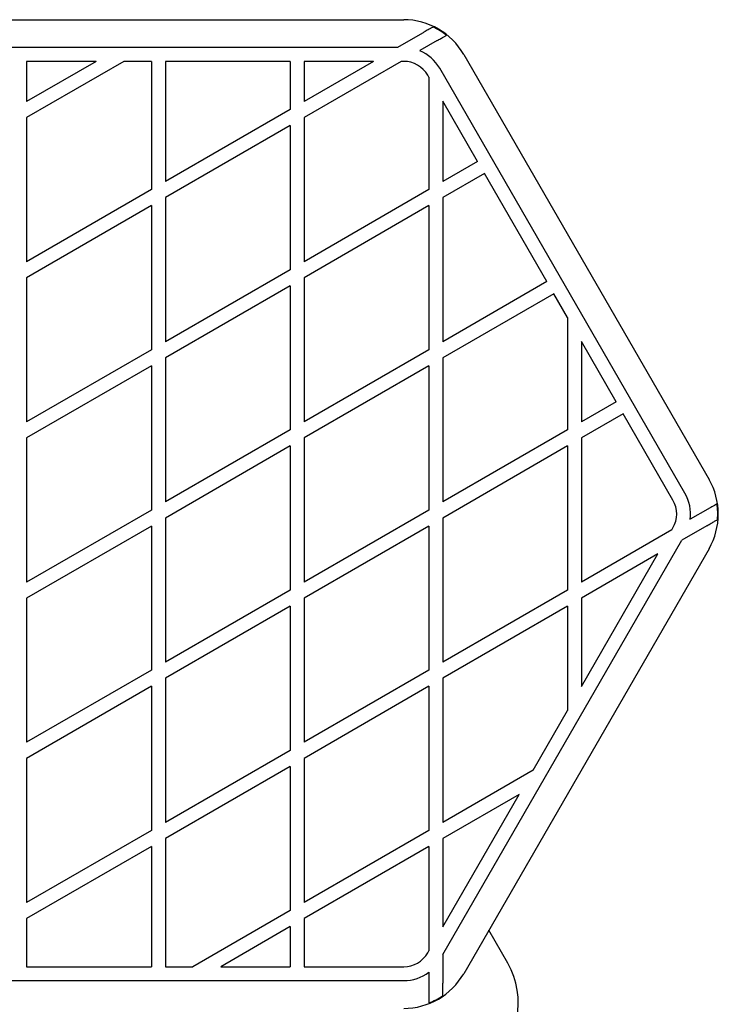
# Model space of a CAD drawing. Units: millimetres. Extents: x -4534 to 4839, y -3372 to 5348.
# Drawn here: x 435 to 637, y 3564 to 3848 of the extents above; entities that cross this region are included whole.
import ezdxf

# ---------------------------------------------------------------- set-up
doc = ezdxf.new("R2010")
doc.units = ezdxf.units.MM
doc.layers.add('Toestel 2D', color=7, linetype='Continuous', lineweight=20)

# ---------------------------------------------------------------- blocks, each defined once
blk = doc.blocks.new('BG-4048')
at = {"layer": 'Toestel 2D', "linetype": 'Continuous', "lineweight": 25}
for p, q in [((404.69, 3848.26), (546.14, 3848.26)), ((551.52, 3844.39), (544.37, 3840.26)), ((555.81, 3842.25), (550.76, 3839.34)), ((544.37, 3840.26), (404.69, 3840.26)), ((563.46, 3838.26), (634.18, 3715.76)), ((465.44, 3836.26), (437.41, 3820.08)), ((437.41, 3836.26), (437.41, 3824.7)), ((457.44, 3836.26), (437.41, 3824.7)), ((457.44, 3836.26), (437.41, 3836.26)), ((473.41, 3836.26), (465.44, 3836.26)), ((473.41, 3836.26), (473.41, 3799.3)), ((477.41, 3836.26), (477.41, 3801.6)), ((513.41, 3836.26), (477.41, 3836.26)), ((513.41, 3836.26), (513.41, 3822.39)), ((545.44, 3836.26), (517.41, 3820.08)), ((537.44, 3836.26), (517.41, 3824.7)), ((517.41, 3836.26), (517.41, 3824.7)), ((537.44, 3836.26), (517.41, 3836.26)), ((546.14, 3836.26), (545.44, 3836.26)), ((553.41, 3831.66), (553.07, 3832.26)), ((627.25, 3711.76), (556.53, 3834.26)), ((553.41, 3831.66), (553.41, 3799.3)), ((557.41, 3824.74), (557.41, 3801.6)), ((567.43, 3807.39), (557.41, 3824.74)), ((513.41, 3822.39), (477.41, 3801.6)), ((437.41, 3820.08), (437.41, 3778.51)), ((513.41, 3817.77), (477.41, 3796.99)), ((513.41, 3817.77), (513.41, 3776.2)), ((517.41, 3820.08), (517.41, 3778.51)), ((567.43, 3807.39), (557.41, 3801.6)), ((569.43, 3803.92), (557.41, 3796.99)), ((587.43, 3772.75), (569.43, 3803.92)), ((473.41, 3799.3), (437.41, 3778.51)), ((553.41, 3799.3), (517.41, 3778.51)), ((477.41, 3796.99), (477.41, 3755.42)), ((557.41, 3796.99), (557.41, 3755.42)), ((473.41, 3794.68), (437.41, 3773.89)), ((473.41, 3794.68), (473.41, 3753.11)), ((553.41, 3794.68), (517.41, 3773.89)), ((553.41, 3794.68), (553.41, 3753.11)), ((513.41, 3776.2), (477.41, 3755.42)), ((437.41, 3773.89), (437.41, 3732.32)), ((517.41, 3773.89), (517.41, 3732.32)), ((587.43, 3772.75), (557.41, 3755.42)), ((513.41, 3771.58), (477.41, 3750.8)), ((513.41, 3771.58), (513.41, 3730.01)), ((589.43, 3769.28), (557.41, 3750.8)), ((593.41, 3762.38), (589.43, 3769.28)), ((593.41, 3762.38), (593.41, 3730.01)), ((597.41, 3755.45), (597.41, 3732.32)), ((607.43, 3738.11), (597.41, 3755.45)), ((473.41, 3753.11), (437.41, 3732.32)), ((553.41, 3753.11), (517.41, 3732.32)), ((477.41, 3750.8), (477.41, 3709.23)), ((557.41, 3750.8), (557.41, 3709.23)), ((473.41, 3748.49), (437.41, 3727.7)), ((473.41, 3748.49), (473.41, 3706.92)), ((553.41, 3748.49), (517.41, 3727.7)), ((553.41, 3748.49), (553.41, 3706.92)), ((607.43, 3738.11), (597.41, 3732.32)), ((609.43, 3734.64), (597.41, 3727.7)), ((623.79, 3709.76), (609.43, 3734.64)), ((513.41, 3730.01), (477.41, 3709.23)), ((593.41, 3730.01), (557.41, 3709.23)), ((437.41, 3727.7), (437.41, 3686.13)), ((517.41, 3727.7), (517.41, 3686.13)), ((597.41, 3727.7), (597.41, 3686.13)), ((513.41, 3725.39), (477.41, 3704.61)), ((513.41, 3725.39), (513.41, 3683.83)), ((593.41, 3725.39), (557.41, 3704.61)), ((593.41, 3725.39), (593.41, 3683.83)), ((473.41, 3706.92), (437.41, 3686.13)), ((553.41, 3706.92), (517.41, 3686.13)), ((633.81, 3707.15), (628.76, 3704.24)), ((477.41, 3704.61), (477.41, 3663.04)), ((557.41, 3704.61), (557.41, 3663.04)), ((473.41, 3702.3), (437.41, 3681.52)), ((473.41, 3702.3), (473.41, 3660.73)), ((553.41, 3702.3), (517.41, 3681.52)), ((553.41, 3702.3), (553.41, 3660.73)), ((623.44, 3701.16), (623.79, 3701.76)), ((633.52, 3702.36), (626.37, 3698.24)), ((623.44, 3701.16), (597.41, 3686.13)), ((557.41, 3578.79), (626.37, 3698.24)), ((634.18, 3695.76), (563.46, 3573.26)), ((597.41, 3656.07), (619.44, 3694.24)), ((619.44, 3694.24), (597.41, 3681.52)), ((437.41, 3681.52), (437.41, 3639.95)), ((513.41, 3683.83), (477.41, 3663.04)), ((517.41, 3681.52), (517.41, 3639.95)), ((593.41, 3683.83), (557.41, 3663.04)), ((597.41, 3681.52), (597.41, 3656.07)), ((513.41, 3679.21), (477.41, 3658.42)), ((513.41, 3679.21), (513.41, 3637.64)), ((593.41, 3679.21), (557.41, 3658.42)), ((593.41, 3679.21), (593.41, 3649.15)), ((473.41, 3660.73), (437.41, 3639.95)), ((553.41, 3660.73), (517.41, 3639.95)), ((473.41, 3656.11), (437.41, 3635.33)), ((473.41, 3656.11), (473.41, 3614.54)), ((477.41, 3658.42), (477.41, 3616.85)), ((553.41, 3656.11), (517.41, 3635.33)), ((553.41, 3656.11), (553.41, 3614.54)), ((557.41, 3658.42), (557.41, 3616.85)), ((583.44, 3631.88), (593.41, 3649.15)), ((513.41, 3637.64), (477.41, 3616.85)), ((437.41, 3635.33), (437.41, 3593.76)), ((517.41, 3635.33), (517.41, 3593.76)), ((513.41, 3633.02), (477.41, 3612.23)), ((513.41, 3633.02), (513.41, 3591.45)), ((583.44, 3631.88), (557.41, 3616.85)), ((579.44, 3624.95), (557.41, 3612.23)), ((557.41, 3586.79), (579.44, 3624.95)), ((473.41, 3614.54), (437.41, 3593.76)), ((553.41, 3614.54), (517.41, 3593.76)), ((477.41, 3612.23), (477.41, 3575.26)), ((557.41, 3612.23), (557.41, 3586.79)), ((473.41, 3609.92), (437.41, 3589.14)), ((473.41, 3609.92), (473.41, 3575.26)), ((553.41, 3609.92), (517.41, 3589.14)), ((553.41, 3609.92), (553.41, 3579.86)), ((513.41, 3591.45), (485.38, 3575.26)), ((437.41, 3589.14), (437.41, 3575.26)), ((517.41, 3589.14), (517.41, 3575.26)), ((513.41, 3586.83), (493.38, 3575.26)), ((513.41, 3586.83), (513.41, 3575.26)), ((576.15, 3576.29), (570.67, 3585.76)), ((553.07, 3579.26), (553.41, 3579.86)), ((557.41, 3578.79), (557.41, 3570.54)), ((437.41, 3575.26), (473.41, 3575.26)), ((477.41, 3575.26), (485.38, 3575.26)), ((493.38, 3575.26), (513.41, 3575.26)), ((517.41, 3575.26), (546.14, 3575.26)), ((553.41, 3573.72), (553.41, 3567.9)), ((406.45, 3571.26), (546.14, 3571.26))]:
    blk.add_line(p, q, dxfattribs=at)
for centre, radius, start, end in [((546.14, 3828.26), 20, 30, 90), ((546.14, 3828.26), 19.83, 51.5231, 64.6532), ((546.14, 3828.26), 12, 30, 67.3164), ((546.14, 3828.26), 8, 30, 90), ((616.86, 3705.76), 20, 330, 30), ((616.86, 3705.76), 8, 330, 30), ((616.86, 3705.76), 12, 352.6836, 30), ((616.86, 3705.76), 19.83, 355.3468, 8.4769), ((546.14, 3583.26), 8, 270, 330), ((546.14, 3583.26), 12, 270, 307.3164), ((556.66, 3565.04), 22.5, 306.3794, 30), ((546.14, 3583.26), 20, 270, 330), ((546.14, 3583.26), 19.83, 291.5231, 304.6532)]:
    blk.add_arc(centre, radius, start, end, dxfattribs=at)
for points, knots in [([(554.63, 3846.18), (554.48, 3846.1), (554.19, 3845.93), (553.38, 3845.47), (552.46, 3844.94), (551.79, 3844.55), (551.52, 3844.39)], [0, 0, 0, 0, 0.231344, 0.461528, 0.782309, 1, 1, 1, 1]), ([(555.81, 3842.25), (556.15, 3842.45), (556.84, 3842.84), (557.73, 3843.36), (558.25, 3843.66), (558.43, 3843.76), (558.47, 3843.79)], [0, 0, 0, 0, 0.304411, 0.609559, 0.894315, 1, 1, 1, 1]), ([(636.47, 3708.69), (636.34, 3708.61), (636.08, 3708.46), (635.38, 3708.05), (634.59, 3707.6), (634.05, 3707.29), (633.81, 3707.15)], [0, 0, 0, 0, 0.257629, 0.514759, 0.785041, 1, 1, 1, 1]), ([(633.52, 3702.36), (633.96, 3702.62), (634.76, 3703.08), (635.76, 3703.65), (636.35, 3704), (636.56, 3704.12), (636.63, 3704.16)], [0, 0, 0, 0, 0.3506, 0.638633, 0.876135, 1, 1, 1, 1]), ([(553.41, 3567.9), (553.41, 3567.5), (553.41, 3566.71), (553.41, 3565.68), (553.41, 3565.07), (553.41, 3564.87), (553.41, 3564.82)], [0, 0, 0, 0, 0.3044149, 0.6095487, 0.8943213, 1, 1, 1, 1]), ([(557.41, 3566.95), (557.41, 3567.12), (557.41, 3567.45), (557.41, 3568.39), (557.41, 3569.45), (557.41, 3570.23), (557.41, 3570.54)], [0, 0, 0, 0, 0.231339, 0.461534, 0.782311, 1, 1, 1, 1])]:
    blk.add_open_spline(points, degree=3, knots=knots, dxfattribs=at)

msp = doc.modelspace()

# ---------------------------------------------------------------- block references
msp.add_blockref('BG-4048', (0, 0))

doc.saveas('drawing.dxf')
